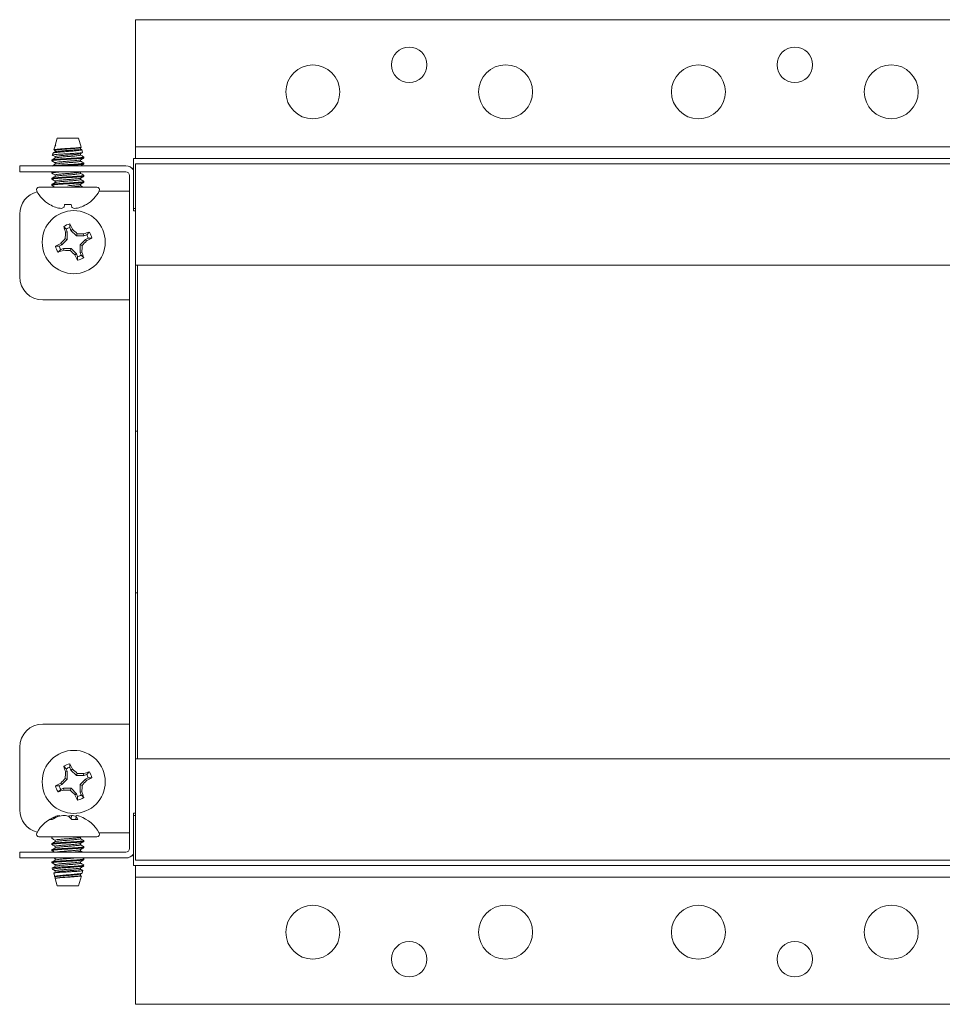
# Paper-space layout 'Sheet4' of a CAD drawing. Units: millimetres. Extents: x 11 to 430, y 2 to 275.
# Drawn here: x 91 to 103, y 114 to 127 of the extents above; entities that cross this region are included whole.
import ezdxf

# ---------------------------------------------------------------- set-up
doc = ezdxf.new("R2010")
doc.units = ezdxf.units.MM

psp = doc.layouts.new('Sheet4')

# ---------------------------------------------------------------- linework, layer by layer
at = {"color": 7, "linetype": 'Continuous', "lineweight": 15}
for p, q in [((209.69, 126.879), (92.59, 126.879)), ((92.59, 125.254), (92.59, 126.879)), ((91.576, 125.342), (91.549, 125.247)), ((91.853, 125.342), (91.576, 125.342)), ((91.886, 125.227), (91.853, 125.342)), ((91.521, 125.147), (91.514, 125.124)), ((91.548, 125.242), (91.534, 125.192)), ((91.559, 125.247), (91.549, 125.247)), ((91.549, 125.183), (91.549, 125.164)), ((91.88, 125.203), (91.88, 125.223)), ((91.89, 125.197), (91.88, 125.204)), ((91.905, 125.158), (91.895, 125.194)), ((92.59, 125.229), (92.59, 125.254)), ((92.59, 125.229), (209.69, 125.229)), ((92.59, 125.154), (92.59, 125.229)), ((92.59, 125.079), (92.59, 125.154)), ((91.506, 125.059), (91.506, 125.049)), ((91.549, 125.104), (91.549, 125.085)), ((91.549, 125.024), (91.549, 125.005)), ((91.88, 125.123), (91.88, 125.142)), ((91.88, 125.044), (91.88, 125.063)), ((91.923, 125.095), (91.916, 125.095)), ((91.923, 125.095), (91.922, 125.1)), ((91.923, 125.009), (91.923, 125.019)), ((209.715, 125.077), (92.565, 125.077)), ((92.565, 125.077), (92.565, 125.047)), ((92.565, 125.047), (92.565, 124.431)), ((209.69, 125.079), (92.59, 125.079)), ((93.86, 125.077), (93.86, 125.079)), ((91.09, 124.907), (91.09, 124.982)), ((91.09, 124.982), (91.39, 124.982)), ((91.39, 124.907), (91.09, 124.907)), ((91.39, 124.982), (92.465, 124.982)), ((91.39, 124.907), (92.465, 124.907)), ((91.506, 124.9), (91.506, 124.89)), ((91.516, 124.907), (91.508, 124.902)), ((91.878, 124.903), (91.884, 124.907)), ((91.88, 124.982), (91.88, 124.984)), ((91.88, 124.885), (91.88, 124.904)), ((92.565, 124.957), (92.552, 124.946)), ((209.69, 125.009), (92.59, 125.009)), ((92.59, 124.942), (92.59, 125.009)), ((92.59, 123.762), (92.59, 124.942)), ((91.506, 124.821), (91.506, 124.811)), ((91.549, 124.865), (91.549, 124.846)), ((91.549, 124.786), (91.549, 124.767)), ((91.88, 124.806), (91.88, 124.825)), ((91.923, 124.851), (91.923, 124.86)), ((91.923, 124.771), (91.923, 124.781)), ((92.515, 116.132), (92.515, 124.857)), ((91.339, 124.707), (92.09, 124.707)), ((91.506, 124.741), (91.506, 124.731)), ((91.88, 124.726), (91.88, 124.745)), ((92.119, 124.657), (92.465, 124.657)), ((92.515, 124.657), (92.465, 124.657)), ((91.474, 124.483), (91.478, 124.483)), ((91.666, 124.446), (91.672, 124.483)), ((91.672, 124.483), (91.757, 124.483)), ((91.757, 124.483), (91.764, 124.446)), ((91.952, 124.483), (91.955, 124.483)), ((92.59, 124.431), (92.565, 124.431)), ((92.565, 124.431), (92.565, 124.402)), ((92.59, 124.402), (92.565, 124.402)), ((91.09, 123.544), (91.09, 124.357)), ((91.693, 124.163), (91.66, 124.197)), ((91.707, 124.128), (91.683, 124.123)), ((91.693, 124.163), (91.707, 124.128)), ((91.707, 124.128), (91.707, 124.028)), ((91.754, 124.147), (91.739, 124.182)), ((91.754, 124.147), (91.774, 124.16)), ((91.824, 124.077), (91.754, 124.147)), ((91.707, 124.028), (91.637, 123.958)), ((91.707, 124.028), (91.68, 124.039)), ((91.824, 124.077), (91.835, 124.103)), ((91.923, 124.077), (91.824, 124.077)), ((91.872, 123.96), (91.942, 124.03)), ((91.923, 124.077), (91.918, 124.1)), ((91.958, 124.091), (91.923, 124.077)), ((91.942, 124.03), (91.978, 124.045)), ((91.942, 124.03), (91.956, 124.01)), ((91.958, 124.091), (91.992, 124.124)), ((91.621, 123.897), (91.587, 123.864)), ((91.637, 123.958), (91.601, 123.944)), ((91.621, 123.897), (91.656, 123.912)), ((91.637, 123.958), (91.623, 123.978)), ((91.656, 123.912), (91.661, 123.888)), ((91.656, 123.912), (91.755, 123.912)), ((91.755, 123.912), (91.744, 123.885)), ((91.755, 123.912), (91.826, 123.841)), ((91.872, 123.861), (91.872, 123.96)), ((91.872, 123.96), (91.899, 123.949)), ((91.826, 123.841), (91.805, 123.828)), ((91.826, 123.841), (91.84, 123.806)), ((91.872, 123.861), (91.896, 123.865)), ((91.886, 123.825), (91.872, 123.861)), ((91.886, 123.825), (91.919, 123.791)), ((92.59, 123.694), (92.59, 123.762)), ((92.59, 123.694), (209.69, 123.694)), ((92.59, 117.294), (92.59, 123.694)), ((92.615, 117.294), (92.615, 123.694)), ((92.465, 123.244), (91.39, 123.244)), ((92.465, 123.244), (92.515, 123.244)), ((92.615, 121.544), (92.59, 121.544)), ((92.59, 119.444), (92.615, 119.444)), ((91.39, 117.744), (92.465, 117.744)), ((92.515, 117.744), (92.465, 117.744)), ((91.09, 116.632), (91.09, 117.444)), ((209.69, 117.294), (92.59, 117.294)), ((92.59, 117.294), (92.59, 117.227)), ((91.693, 117.163), (91.66, 117.197)), ((91.707, 117.128), (91.683, 117.123)), ((91.693, 117.163), (91.707, 117.128)), ((91.707, 117.128), (91.707, 117.028)), ((91.754, 117.147), (91.739, 117.182)), ((91.754, 117.147), (91.774, 117.16)), ((91.824, 117.077), (91.754, 117.147)), ((91.824, 117.077), (91.835, 117.103)), ((91.958, 117.091), (91.992, 117.124)), ((92.59, 117.227), (92.59, 116.047)), ((91.637, 116.958), (91.623, 116.978)), ((91.707, 117.028), (91.637, 116.958)), ((91.707, 117.028), (91.68, 117.039)), ((91.923, 117.077), (91.824, 117.077)), ((91.872, 116.96), (91.942, 117.03)), ((91.923, 117.077), (91.918, 117.1)), ((91.958, 117.091), (91.923, 117.077)), ((91.942, 117.03), (91.978, 117.045)), ((91.942, 117.03), (91.956, 117.01)), ((91.621, 116.897), (91.587, 116.864)), ((91.637, 116.958), (91.601, 116.944)), ((91.621, 116.897), (91.656, 116.912)), ((91.656, 116.912), (91.661, 116.888)), ((91.656, 116.912), (91.755, 116.912)), ((91.755, 116.912), (91.744, 116.885)), ((91.755, 116.912), (91.826, 116.841)), ((91.872, 116.861), (91.872, 116.96)), ((91.872, 116.96), (91.899, 116.949)), ((91.872, 116.861), (91.896, 116.865)), ((91.886, 116.825), (91.872, 116.861)), ((91.826, 116.841), (91.805, 116.828)), ((91.826, 116.841), (91.84, 116.806)), ((91.886, 116.825), (91.919, 116.791)), ((91.512, 116.505), (91.479, 116.505)), ((91.55, 116.527), (91.548, 116.542)), ((91.607, 116.548), (91.605, 116.558)), ((91.757, 116.516), (91.76, 116.558)), ((91.844, 116.505), (91.766, 116.505)), ((91.814, 116.505), (91.821, 116.542)), ((92.565, 116.586), (92.59, 116.586)), ((92.565, 116.558), (92.565, 116.586)), ((92.565, 116.558), (92.59, 116.558)), ((92.565, 115.941), (92.565, 116.558)), ((92.09, 116.282), (91.339, 116.282)), ((91.506, 116.282), (91.506, 116.262)), ((91.511, 116.273), (91.506, 116.272)), ((91.506, 116.262), (91.51, 116.261)), ((91.522, 116.282), (91.508, 116.273)), ((91.549, 116.237), (91.549, 116.218)), ((91.875, 116.274), (91.889, 116.282)), ((91.88, 116.257), (91.88, 116.276)), ((91.923, 116.222), (91.923, 116.232)), ((92.465, 116.332), (92.119, 116.332)), ((92.465, 116.332), (92.515, 116.332)), ((91.09, 116.007), (91.09, 116.082)), ((91.09, 116.082), (91.39, 116.082)), ((92.465, 116.082), (91.39, 116.082)), ((91.506, 116.192), (91.506, 116.183)), ((91.506, 116.113), (91.506, 116.103)), ((91.549, 116.158), (91.549, 116.138)), ((91.88, 116.178), (91.88, 116.197)), ((91.88, 116.098), (91.88, 116.117)), ((91.923, 116.143), (91.923, 116.153)), ((91.39, 116.007), (91.09, 116.007)), ((92.465, 116.007), (91.39, 116.007)), ((91.506, 115.954), (91.506, 115.944)), ((91.535, 116.007), (91.549, 115.998)), ((91.549, 115.999), (91.549, 115.979)), ((91.582, 116.007), (91.562, 116.004)), ((91.88, 115.939), (91.88, 115.958)), ((91.922, 115.995), (91.902, 116.007)), ((91.923, 115.984), (91.923, 115.994)), ((92.552, 116.042), (92.565, 116.032)), ((92.59, 116.047), (92.59, 115.979)), ((92.59, 115.979), (209.69, 115.979)), ((91.511, 115.877), (91.516, 115.859)), ((91.511, 115.875), (91.511, 115.875)), ((91.549, 115.92), (91.549, 115.9)), ((91.549, 115.84), (91.549, 115.82)), ((91.687, 115.893), (91.84, 115.893)), ((91.88, 115.86), (91.88, 115.879)), ((91.9, 115.811), (91.909, 115.843)), ((92.565, 115.911), (92.565, 115.941)), ((92.565, 115.911), (209.715, 115.911)), ((92.59, 115.909), (209.69, 115.909)), ((92.59, 115.834), (92.59, 115.909)), ((92.59, 115.759), (92.59, 115.834)), ((93.86, 115.911), (93.86, 115.909)), ((91.53, 115.809), (91.543, 115.764)), ((91.549, 115.761), (91.549, 115.741)), ((91.549, 115.741), (91.576, 115.647)), ((91.549, 115.741), (91.549, 115.741)), ((91.562, 115.746), (91.554, 115.743)), ((91.554, 115.743), (91.561, 115.745)), ((91.853, 115.647), (91.889, 115.775)), ((91.88, 115.781), (91.88, 115.8)), ((209.69, 115.759), (92.59, 115.759)), ((92.59, 115.734), (92.59, 115.759)), ((92.59, 115.734), (92.59, 114.109)), ((91.576, 115.647), (91.767, 115.647)), ((91.767, 115.647), (91.853, 115.647)), ((92.59, 114.109), (209.69, 114.109))]:
    psp.add_line(p, q, dxfattribs=at)
for centre, radius in [((96.14, 126.294), 0.23), ((101.14, 126.294), 0.23), ((94.89, 125.943), 0.35), ((97.39, 125.944), 0.35), ((99.89, 125.943), 0.35), ((102.39, 125.944), 0.35), ((91.79, 123.994), 0.409), ((91.79, 116.994), 0.409), ((94.89, 115.044), 0.35), ((97.39, 115.045), 0.35), ((99.89, 115.044), 0.35), ((102.39, 115.045), 0.35), ((96.14, 114.694), 0.23), ((101.14, 114.694), 0.23)]:
    psp.add_circle(centre, radius, dxfattribs=at)
for centre, radius, start, end in [((92.465, 124.857), 0.125, 36.8699, 90), ((92.465, 124.857), 0.05, 0, 90), ((91.39, 124.357), 0.3, 104.3245, 180), ((91.339, 124.674), 0.0331, 90, 207.9938), ((91.715, 124.873), 0.459, 207.9938, 238.3387), ((91.715, 124.873), 0.459, 301.6613, 332.0062), ((92.09, 124.674), 0.0331, 332.0062, 90), ((91.713, 124.879), 0.461, 239.229, 249.8813), ((91.672, 124.812), 0.384, 252.3082, 263.939), ((91.603, 124.536), 0.109, 284.8076, 304.868), ((91.826, 124.536), 0.109, 235.132, 255.1924), ((91.758, 124.812), 0.384, 276.061, 287.6918), ((91.716, 124.879), 0.461, 290.1187, 300.771), ((91.79, 123.994), 0.241, 102.2854, 122.6111), ((93.52, 124.748), 1.94, 196.5073, 198.798), ((91.79, 123.994), 0.195, 105.0467, 119.8499), ((90.031, 123.307), 1.94, 26.0986, 28.3892), ((90.102, 122.314), 2.491, 45.9211, 47.8449), ((93.47, 122.307), 2.491, 135.9211, 137.8449), ((94.171, 123.995), 2.491, 177.0516, 178.9755), ((91.79, 121.613), 2.491, 87.0516, 88.9755), ((90.109, 125.682), 2.491, 315.9211, 317.8449), ((92.544, 122.264), 1.94, 106.5073, 108.798), ((91.102, 125.752), 1.94, 296.0986, 298.3892), ((91.79, 123.994), 0.195, 15.0467, 29.8499), ((91.79, 123.994), 0.241, 12.2854, 32.6111), ((92.477, 122.236), 1.94, 116.0986, 118.3892), ((91.79, 123.994), 0.241, 192.2854, 212.6111), ((91.035, 125.725), 1.94, 286.5073, 288.798), ((91.79, 123.994), 0.195, 195.0467, 209.8499), ((91.789, 126.376), 2.491, 267.0516, 268.9755), ((93.477, 125.675), 2.491, 225.9211, 227.8449), ((89.408, 123.993), 2.491, 357.0516, 358.9755), ((93.548, 124.681), 1.94, 206.0986, 208.3892), ((91.79, 123.994), 0.195, 285.0467, 299.8499), ((91.79, 123.994), 0.241, 282.2854, 302.6111), ((90.059, 123.24), 1.94, 16.5073, 18.798), ((91.39, 123.544), 0.3, 180, 270), ((91.39, 117.444), 0.3, 90, 180), ((91.79, 116.994), 0.241, 102.2854, 122.6111), ((90.031, 116.307), 1.94, 26.0986, 28.3892), ((93.52, 117.748), 1.94, 196.5073, 198.798), ((94.171, 116.995), 2.491, 177.0516, 178.9755), ((91.79, 116.994), 0.195, 105.0467, 119.8499), ((90.102, 115.314), 2.491, 45.9211, 47.8449), ((91.79, 114.613), 2.491, 87.0516, 88.9755), ((92.544, 115.264), 1.94, 106.5073, 108.798), ((91.79, 116.994), 0.241, 12.2854, 32.6111), ((92.477, 115.236), 1.94, 116.0986, 118.3892), ((93.47, 115.307), 2.491, 135.9211, 137.8449), ((90.109, 118.682), 2.491, 315.9211, 317.8449), ((91.102, 118.752), 1.94, 296.0986, 298.3892), ((91.79, 116.994), 0.195, 15.0467, 29.8499), ((91.79, 116.994), 0.241, 192.2854, 212.6111), ((91.035, 118.725), 1.94, 286.5073, 288.798), ((91.79, 116.994), 0.195, 195.0467, 209.8499), ((91.789, 119.376), 2.491, 267.0516, 268.9755), ((93.477, 118.675), 2.491, 225.9211, 227.8449), ((89.408, 116.993), 2.491, 357.0516, 358.9755), ((90.059, 116.24), 1.94, 16.5073, 18.798), ((93.548, 117.681), 1.94, 206.0986, 208.3892), ((91.79, 116.994), 0.195, 285.0467, 299.8499), ((91.79, 116.994), 0.241, 282.2854, 302.6111), ((91.39, 116.632), 0.3, 180, 255.6755), ((91.715, 116.115), 0.459, 109.3446, 152.0062), ((91.692, 116.19), 0.38, 112.1672, 123.9738), ((91.747, 116.125), 0.448, 111.1611, 121.7449), ((91.636, 116.337), 0.223, 98.003, 113.2954), ((91.714, 116.097), 0.464, 95.5826, 106.1083), ((89.3, 116.134), 2.344, 10.1724, 10.4289), ((91.632, 116.293), 0.268, 68.5459, 82.0592), ((91.796, 116.298), 0.262, 97.8535, 108.0243), ((91.564, 116.346), 0.257, 38.2823, 49.7075), ((91.715, 116.096), 0.464, 76.6578, 84.4161), ((95.181, 115.942), 3.413, 169.6018, 169.875), ((91.699, 116.438), 0.16, 24.7745, 40.4304), ((91.793, 116.338), 0.223, 70.6521, 82.0041), ((91.715, 116.115), 0.459, 27.9938, 70.6554), ((91.339, 116.315), 0.0331, 152.0062, 270), ((92.09, 116.315), 0.0331, 270, 27.9938), ((92.465, 116.132), 0.05, 270, 0), ((92.465, 116.132), 0.125, 270, 323.1301)]:
    psp.add_arc(centre, radius, start, end, dxfattribs=at)
for points, knots in [([(91.903, 125.158), (91.904, 125.157), (91.907, 125.156), (91.893, 125.153), (91.859, 125.15), (91.807, 125.146), (91.744, 125.142), (91.678, 125.139), (91.615, 125.135), (91.562, 125.131), (91.527, 125.128), (91.511, 125.125), (91.517, 125.123), (91.518, 125.122)], [0, 0, 0, 0, 0.022844, 0.123539, 0.224183, 0.325931, 0.428314, 0.530666, 0.6339, 0.737969, 0.842027, 0.946748, 1, 1, 1, 1]), ([(91.551, 125.165), (91.545, 125.162), (91.533, 125.155), (91.521, 125.148), (91.515, 125.144)], [0, 0, 0, 0, 0.4996769, 1, 1, 1, 1]), ([(91.523, 125.147), (91.522, 125.147), (91.519, 125.149), (91.536, 125.153), (91.572, 125.158), (91.626, 125.163), (91.688, 125.169), (91.753, 125.173), (91.812, 125.179), (91.859, 125.184), (91.887, 125.189), (91.899, 125.192), (91.895, 125.194), (91.895, 125.194)], [0, 0, 0, 0, 0.022702, 0.134274, 0.245851, 0.355651, 0.464665, 0.573693, 0.681132, 0.787586, 0.894068, 0.999143, 1, 1, 1, 1]), ([(91.53, 125.193), (91.534, 125.191), (91.54, 125.187), (91.546, 125.184), (91.549, 125.182)], [0, 0, 0, 0, 0.550811, 1, 1, 1, 1]), ([(91.884, 125.226), (91.884, 125.226), (91.887, 125.224), (91.872, 125.221), (91.84, 125.218), (91.792, 125.214), (91.735, 125.21), (91.675, 125.207), (91.619, 125.203), (91.572, 125.199), (91.543, 125.196), (91.531, 125.193), (91.534, 125.192), (91.534, 125.192)], [0, 0, 0, 0, 0.034805, 0.139459, 0.244026, 0.350105, 0.456709, 0.563254, 0.671043, 0.779597, 0.888116, 0.997618, 1, 1, 1, 1]), ([(91.55, 125.242), (91.549, 125.242), (91.548, 125.244), (91.554, 125.246), (91.559, 125.247)], [0, 0, 0, 0, 0.345461, 1, 1, 1, 1]), ([(91.549, 125.183), (91.552, 125.185), (91.557, 125.188), (91.595, 125.193), (91.649, 125.198), (91.715, 125.203), (91.78, 125.208), (91.834, 125.213), (91.872, 125.217), (91.877, 125.221), (91.88, 125.223)], [0, 0, 0, 0, 0.126253, 0.248548, 0.375914, 0.5, 0.624086, 0.751452, 0.873747, 1, 1, 1, 1]), ([(91.554, 125.165), (91.556, 125.166), (91.56, 125.169), (91.595, 125.173), (91.649, 125.178), (91.715, 125.183), (91.78, 125.188), (91.834, 125.193), (91.872, 125.198), (91.877, 125.201), (91.88, 125.203)], [0, 0, 0, 0, 0.084675, 0.212789, 0.346216, 0.476207, 0.606197, 0.739624, 0.867739, 1, 1, 1, 1]), ([(91.878, 125.141), (91.885, 125.145), (91.893, 125.15), (91.901, 125.155), (91.903, 125.156)], [0, 0, 0, 0, 0.814676, 1, 1, 1, 1]), ([(91.511, 125.047), (91.509, 125.048), (91.501, 125.05), (91.519, 125.054), (91.563, 125.059), (91.633, 125.064), (91.715, 125.069), (91.796, 125.074), (91.866, 125.079), (91.911, 125.083), (91.927, 125.088), (91.921, 125.09), (91.919, 125.09)], [0, 0, 0, 0, 0.0364936, 0.1530206, 0.2659097, 0.3834585, 0.4979934, 0.6125284, 0.7300772, 0.8429663, 0.9594932, 1, 1, 1, 1]), ([(91.506, 125.059), (91.509, 125.061), (91.516, 125.064), (91.564, 125.069), (91.633, 125.074), (91.715, 125.079), (91.796, 125.084), (91.858, 125.088), (91.898, 125.092), (91.91, 125.094), (91.916, 125.095)], [0, 0, 0, 0, 0.137157, 0.270033, 0.408393, 0.543206, 0.678019, 0.816379, 0.908061, 1, 1, 1, 1]), ([(91.551, 125.086), (91.544, 125.081), (91.529, 125.073), (91.515, 125.065), (91.508, 125.06)], [0, 0, 0, 0, 0.499626, 1, 1, 1, 1]), ([(91.508, 125.047), (91.515, 125.043), (91.529, 125.035), (91.543, 125.027), (91.549, 125.023)], [0, 0, 0, 0, 0.523371, 1, 1, 1, 1]), ([(91.511, 125.125), (91.518, 125.121), (91.53, 125.114), (91.543, 125.106), (91.549, 125.103)], [0, 0, 0, 0, 0.525147, 1, 1, 1, 1]), ([(91.511, 124.981), (91.514, 124.982), (91.52, 124.985), (91.564, 124.989), (91.632, 124.995), (91.715, 124.999), (91.796, 125.004), (91.866, 125.01), (91.911, 125.014), (91.928, 125.018), (91.92, 125.02), (91.918, 125.021)], [0, 0, 0, 0, 0.08671, 0.2090168, 0.336372, 0.4604619, 0.5845518, 0.711907, 0.8342138, 0.9604619, 1, 1, 1, 1]), ([(91.549, 125.104), (91.552, 125.105), (91.557, 125.109), (91.595, 125.113), (91.649, 125.119), (91.715, 125.123), (91.78, 125.128), (91.834, 125.134), (91.869, 125.137), (91.873, 125.14), (91.875, 125.141)], [0, 0, 0, 0, 0.132263, 0.260379, 0.393807, 0.523799, 0.653791, 0.787219, 0.915335, 1, 1, 1, 1]), ([(91.549, 125.024), (91.552, 125.026), (91.557, 125.029), (91.595, 125.034), (91.649, 125.039), (91.715, 125.044), (91.78, 125.049), (91.834, 125.054), (91.869, 125.058), (91.873, 125.061), (91.875, 125.062)], [0, 0, 0, 0, 0.132264, 0.26038, 0.393809, 0.523802, 0.653795, 0.787224, 0.915341, 1, 1, 1, 1]), ([(91.554, 125.086), (91.556, 125.087), (91.56, 125.089), (91.595, 125.093), (91.649, 125.099), (91.715, 125.104), (91.78, 125.108), (91.834, 125.114), (91.872, 125.118), (91.877, 125.122), (91.88, 125.123)], [0, 0, 0, 0, 0.084659, 0.212776, 0.346205, 0.476198, 0.606191, 0.73962, 0.867736, 1, 1, 1, 1]), ([(91.554, 125.006), (91.556, 125.007), (91.56, 125.01), (91.595, 125.014), (91.649, 125.019), (91.715, 125.024), (91.78, 125.029), (91.834, 125.034), (91.872, 125.039), (91.877, 125.042), (91.88, 125.044)], [0, 0, 0, 0, 0.084659, 0.212776, 0.346205, 0.476198, 0.606191, 0.73962, 0.867736, 1, 1, 1, 1]), ([(91.878, 125.062), (91.885, 125.066), (91.9, 125.074), (91.914, 125.083), (91.921, 125.087)], [0, 0, 0, 0, 0.499626, 1, 1, 1, 1]), ([(91.921, 125.1), (91.914, 125.104), (91.9, 125.112), (91.886, 125.12), (91.88, 125.124)], [0, 0, 0, 0, 0.523371, 1, 1, 1, 1]), ([(91.921, 125.021), (91.914, 125.025), (91.9, 125.033), (91.886, 125.041), (91.88, 125.045)], [0, 0, 0, 0, 0.5233709, 1, 1, 1, 1]), ([(91.916, 125.095), (91.921, 125.097), (91.927, 125.099), (91.919, 125.101), (91.918, 125.101)], [0, 0, 0, 0, 0.899504, 1, 1, 1, 1]), ([(91.511, 124.889), (91.509, 124.889), (91.501, 124.891), (91.518, 124.895), (91.563, 124.9), (91.616, 124.904), (91.651, 124.906), (91.659, 124.907)], [0, 0, 0, 0, 0.08736, 0.366306, 0.636544, 0.917936, 1, 1, 1, 1]), ([(91.506, 124.9), (91.508, 124.902), (91.51, 124.904), (91.531, 124.906), (91.536, 124.907)], [0, 0, 0, 0, 0.77208, 1, 1, 1, 1]), ([(91.551, 125.006), (91.544, 125.002), (91.53, 124.994), (91.516, 124.986), (91.509, 124.982)], [0, 0, 0, 0, 0.510663, 1, 1, 1, 1]), ([(91.549, 124.865), (91.552, 124.867), (91.557, 124.871), (91.595, 124.875), (91.649, 124.88), (91.715, 124.885), (91.78, 124.89), (91.834, 124.895), (91.869, 124.899), (91.873, 124.902), (91.875, 124.903)], [0, 0, 0, 0, 0.132264, 0.26038, 0.393809, 0.523802, 0.653795, 0.787224, 0.915341, 1, 1, 1, 1]), ([(91.597, 124.982), (91.609, 124.983), (91.643, 124.985), (91.715, 124.989), (91.796, 124.994), (91.865, 125), (91.913, 125.004), (91.92, 125.008), (91.923, 125.009)], [0, 0, 0, 0, 0.102092, 0.280626, 0.45916, 0.642392, 0.818361, 1, 1, 1, 1]), ([(91.878, 124.982), (91.885, 124.987), (91.9, 124.995), (91.914, 125.003), (91.921, 125.008)], [0, 0, 0, 0, 0.499626, 1, 1, 1, 1]), ([(91.511, 124.809), (91.509, 124.81), (91.501, 124.812), (91.519, 124.816), (91.563, 124.82), (91.633, 124.826), (91.714, 124.831), (91.797, 124.835), (91.865, 124.841), (91.913, 124.845), (91.92, 124.849), (91.923, 124.851)], [0, 0, 0, 0, 0.0364489, 0.1580954, 0.2759442, 0.3986575, 0.5182244, 0.6377914, 0.7605047, 0.8783535, 1, 1, 1, 1]), ([(91.506, 124.821), (91.509, 124.822), (91.516, 124.826), (91.564, 124.83), (91.633, 124.836), (91.715, 124.841), (91.796, 124.845), (91.866, 124.851), (91.91, 124.855), (91.928, 124.859), (91.92, 124.861), (91.918, 124.862)], [0, 0, 0, 0, 0.122046, 0.240282, 0.363399, 0.483359, 0.603319, 0.726435, 0.844671, 0.966718, 1, 1, 1, 1]), ([(91.508, 124.889), (91.515, 124.884), (91.529, 124.876), (91.543, 124.868), (91.549, 124.865)], [0, 0, 0, 0, 0.5233709, 1, 1, 1, 1]), ([(91.551, 124.847), (91.544, 124.843), (91.529, 124.835), (91.515, 124.826), (91.508, 124.822)], [0, 0, 0, 0, 0.499666, 1, 1, 1, 1]), ([(91.508, 124.809), (91.515, 124.805), (91.529, 124.797), (91.543, 124.789), (91.549, 124.785)], [0, 0, 0, 0, 0.521216, 1, 1, 1, 1]), ([(91.551, 124.768), (91.544, 124.764), (91.529, 124.756), (91.515, 124.747), (91.508, 124.743)], [0, 0, 0, 0, 0.499626, 1, 1, 1, 1]), ([(91.549, 124.786), (91.552, 124.788), (91.557, 124.791), (91.595, 124.796), (91.649, 124.801), (91.715, 124.806), (91.78, 124.811), (91.834, 124.816), (91.869, 124.82), (91.874, 124.823), (91.876, 124.824)], [0, 0, 0, 0, 0.131293, 0.258469, 0.390918, 0.519957, 0.648995, 0.781445, 0.908621, 1, 1, 1, 1]), ([(91.554, 124.847), (91.556, 124.848), (91.56, 124.851), (91.595, 124.855), (91.649, 124.861), (91.715, 124.865), (91.78, 124.87), (91.834, 124.876), (91.872, 124.88), (91.877, 124.883), (91.88, 124.885)], [0, 0, 0, 0, 0.086786, 0.214605, 0.347724, 0.477415, 0.607106, 0.740224, 0.868044, 1, 1, 1, 1]), ([(91.554, 124.768), (91.556, 124.769), (91.56, 124.772), (91.595, 124.776), (91.649, 124.781), (91.693, 124.784), (91.715, 124.786)], [0, 0, 0, 0, 0.177782, 0.446823, 0.72702, 1, 1, 1, 1]), ([(91.715, 124.786), (91.736, 124.788), (91.78, 124.791), (91.834, 124.796), (91.872, 124.801), (91.877, 124.804), (91.88, 124.806)], [0, 0, 0, 0, 0.248171, 0.502903, 0.747493, 1, 1, 1, 1]), ([(91.715, 124.761), (91.742, 124.763), (91.796, 124.766), (91.866, 124.771), (91.91, 124.776), (91.928, 124.78), (91.92, 124.782), (91.919, 124.782)], [0, 0, 0, 0, 0.232779, 0.4716833, 0.7011174, 0.9379449, 1, 1, 1, 1]), ([(91.715, 124.751), (91.742, 124.753), (91.797, 124.756), (91.865, 124.761), (91.913, 124.766), (91.92, 124.769), (91.923, 124.771)], [0, 0, 0, 0, 0.24818, 0.50289, 0.747504, 1, 1, 1, 1]), ([(91.878, 124.824), (91.886, 124.828), (91.9, 124.837), (91.915, 124.845), (91.922, 124.849)], [0, 0, 0, 0, 0.499656, 1, 1, 1, 1]), ([(91.878, 124.745), (91.886, 124.749), (91.9, 124.757), (91.914, 124.766), (91.922, 124.77)], [0, 0, 0, 0, 0.49976, 1, 1, 1, 1]), ([(91.922, 124.862), (91.914, 124.866), (91.901, 124.874), (91.887, 124.882), (91.88, 124.886)], [0, 0, 0, 0, 0.516987, 1, 1, 1, 1]), ([(91.922, 124.782), (91.915, 124.787), (91.901, 124.795), (91.887, 124.803), (91.88, 124.807)], [0, 0, 0, 0, 0.517157, 1, 1, 1, 1]), ([(91.511, 124.73), (91.509, 124.731), (91.501, 124.733), (91.519, 124.737), (91.563, 124.741), (91.633, 124.747), (91.688, 124.75), (91.715, 124.751)], [0, 0, 0, 0, 0.0635945, 0.3000333, 0.5290909, 0.7676031, 1, 1, 1, 1]), ([(91.506, 124.741), (91.509, 124.743), (91.516, 124.747), (91.564, 124.751), (91.633, 124.756), (91.687, 124.76), (91.715, 124.761)], [0, 0, 0, 0, 0.2524961, 0.4971098, 0.7518202, 1, 1, 1, 1]), ([(91.507, 124.73), (91.515, 124.726), (91.529, 124.718), (91.543, 124.709), (91.551, 124.705)], [0, 0, 0, 0, 0.500319, 1, 1, 1, 1]), ([(91.715, 124.726), (91.736, 124.728), (91.78, 124.731), (91.834, 124.737), (91.869, 124.741), (91.874, 124.744), (91.876, 124.745)], [0, 0, 0, 0, 0.268889, 0.544886, 0.809894, 1, 1, 1, 1]), ([(91.715, 124.707), (91.736, 124.708), (91.78, 124.711), (91.834, 124.717), (91.872, 124.721), (91.877, 124.725), (91.88, 124.726)], [0, 0, 0, 0, 0.248171, 0.502903, 0.747493, 1, 1, 1, 1]), ([(91.915, 124.707), (91.91, 124.71), (91.898, 124.717), (91.886, 124.724), (91.88, 124.727)], [0, 0, 0, 0, 0.445223, 1, 1, 1, 1]), ([(91.739, 124.182), (91.739, 124.19), (91.739, 124.206), (91.738, 124.222), (91.738, 124.229)], [0, 0, 0, 0, 0.514301, 1, 1, 1, 1]), ([(91.978, 124.045), (91.986, 124.045), (92.002, 124.045), (92.017, 124.045), (92.025, 124.045)], [0, 0, 0, 0, 0.514301, 1, 1, 1, 1]), ([(91.601, 123.944), (91.593, 123.943), (91.578, 123.943), (91.562, 123.943), (91.554, 123.943)], [0, 0, 0, 0, 0.514301, 1, 1, 1, 1]), ([(91.84, 123.806), (91.84, 123.798), (91.84, 123.782), (91.841, 123.766), (91.841, 123.759)], [0, 0, 0, 0, 0.514301, 1, 1, 1, 1]), ([(91.739, 117.182), (91.739, 117.19), (91.739, 117.206), (91.738, 117.222), (91.738, 117.229)], [0, 0, 0, 0, 0.514301, 1, 1, 1, 1]), ([(91.978, 117.045), (91.986, 117.045), (92.002, 117.045), (92.017, 117.045), (92.025, 117.045)], [0, 0, 0, 0, 0.514301, 1, 1, 1, 1]), ([(91.601, 116.944), (91.593, 116.943), (91.578, 116.943), (91.562, 116.943), (91.554, 116.943)], [0, 0, 0, 0, 0.514301, 1, 1, 1, 1]), ([(91.84, 116.806), (91.84, 116.798), (91.84, 116.782), (91.841, 116.766), (91.841, 116.759)], [0, 0, 0, 0, 0.514301, 1, 1, 1, 1]), ([(91.923, 116.232), (91.92, 116.23), (91.913, 116.227), (91.865, 116.222), (91.796, 116.217), (91.714, 116.212), (91.633, 116.208), (91.563, 116.202), (91.52, 116.197), (91.501, 116.194), (91.506, 116.192), (91.506, 116.192)], [0, 0, 0, 0, 0.1267357, 0.2490425, 0.3752906, 0.5015387, 0.6238455, 0.7512007, 0.8752906, 0.9993805, 1, 1, 1, 1]), ([(91.923, 116.222), (91.92, 116.22), (91.913, 116.217), (91.865, 116.212), (91.796, 116.207), (91.714, 116.202), (91.633, 116.198), (91.563, 116.192), (91.519, 116.187), (91.501, 116.184), (91.509, 116.182), (91.511, 116.181)], [0, 0, 0, 0, 0.122188, 0.240105, 0.361823, 0.48354, 0.601457, 0.724242, 0.843879, 0.963516, 1, 1, 1, 1]), ([(91.507, 116.261), (91.514, 116.257), (91.528, 116.248), (91.542, 116.24), (91.549, 116.236)], [0, 0, 0, 0, 0.5128692, 1, 1, 1, 1]), ([(91.551, 116.219), (91.544, 116.215), (91.529, 116.207), (91.515, 116.198), (91.508, 116.194)], [0, 0, 0, 0, 0.499658, 1, 1, 1, 1]), ([(91.872, 116.274), (91.871, 116.273), (91.867, 116.271), (91.833, 116.267), (91.78, 116.262), (91.714, 116.257), (91.65, 116.252), (91.594, 116.247), (91.559, 116.242), (91.545, 116.238), (91.551, 116.236), (91.553, 116.236)], [0, 0, 0, 0, 0.056405, 0.183763, 0.315243, 0.446724, 0.574081, 0.70672, 0.835943, 0.965166, 1, 1, 1, 1]), ([(91.88, 116.257), (91.877, 116.255), (91.872, 116.252), (91.834, 116.247), (91.779, 116.242), (91.714, 116.237), (91.649, 116.232), (91.595, 116.227), (91.56, 116.223), (91.555, 116.22), (91.553, 116.219)], [0, 0, 0, 0, 0.13035, 0.258435, 0.390666, 0.522897, 0.650982, 0.784378, 0.914339, 1, 1, 1, 1]), ([(91.878, 116.195), (91.885, 116.2), (91.899, 116.208), (91.914, 116.216), (91.921, 116.22)], [0, 0, 0, 0, 0.499869, 1, 1, 1, 1]), ([(91.923, 116.232), (91.916, 116.236), (91.901, 116.244), (91.887, 116.253), (91.88, 116.257)], [0, 0, 0, 0, 0.500061, 1, 1, 1, 1]), ([(91.522, 116.118), (91.513, 116.116), (91.501, 116.114), (91.509, 116.112), (91.511, 116.111)], [0, 0, 0, 0, 0.761563, 1, 1, 1, 1]), ([(91.522, 116.108), (91.513, 116.106), (91.5, 116.104), (91.511, 116.101), (91.515, 116.1)], [0, 0, 0, 0, 0.639331, 1, 1, 1, 1]), ([(91.508, 116.181), (91.515, 116.177), (91.529, 116.169), (91.543, 116.161), (91.549, 116.157)], [0, 0, 0, 0, 0.520482, 1, 1, 1, 1]), ([(91.55, 116.136), (91.543, 116.132), (91.529, 116.124), (91.515, 116.116), (91.508, 116.111)], [0, 0, 0, 0, 0.49995, 1, 1, 1, 1]), ([(91.511, 116.1), (91.518, 116.096), (91.529, 116.09), (91.539, 116.084), (91.543, 116.082)], [0, 0, 0, 0, 0.670694, 1, 1, 1, 1]), ([(91.919, 116.154), (91.92, 116.154), (91.928, 116.152), (91.91, 116.147), (91.866, 116.143), (91.796, 116.138), (91.714, 116.133), (91.633, 116.128), (91.562, 116.123), (91.535, 116.12), (91.522, 116.118)], [0, 0, 0, 0, 0.0350958, 0.1753905, 0.3101239, 0.4491991, 0.5882742, 0.7230076, 0.8633023, 1, 1, 1, 1]), ([(91.923, 116.143), (91.92, 116.141), (91.913, 116.138), (91.865, 116.133), (91.796, 116.128), (91.714, 116.123), (91.633, 116.118), (91.562, 116.113), (91.535, 116.11), (91.522, 116.108)], [0, 0, 0, 0, 0.144793, 0.284526, 0.428761, 0.572997, 0.71273, 0.85823, 1, 1, 1, 1]), ([(91.875, 116.195), (91.873, 116.194), (91.869, 116.192), (91.834, 116.188), (91.78, 116.182), (91.714, 116.177), (91.65, 116.173), (91.594, 116.167), (91.56, 116.163), (91.545, 116.159), (91.549, 116.158), (91.549, 116.158)], [0, 0, 0, 0, 0.083158, 0.211557, 0.344113, 0.476668, 0.605067, 0.738791, 0.86907, 0.99935, 1, 1, 1, 1]), ([(91.562, 116.143), (91.553, 116.141), (91.545, 116.14), (91.549, 116.138), (91.549, 116.138)], [0, 0, 0, 0, 0.995032, 1, 1, 1, 1]), ([(91.88, 116.178), (91.877, 116.176), (91.872, 116.172), (91.834, 116.168), (91.779, 116.163), (91.714, 116.157), (91.65, 116.153), (91.593, 116.148), (91.572, 116.144), (91.562, 116.143)], [0, 0, 0, 0, 0.1448041, 0.2845228, 0.4287639, 0.573005, 0.7127236, 0.8582355, 1, 1, 1, 1]), ([(91.876, 116.116), (91.874, 116.115), (91.869, 116.112), (91.834, 116.108), (91.78, 116.103), (91.714, 116.098), (91.65, 116.093), (91.593, 116.088), (91.572, 116.085), (91.562, 116.083)], [0, 0, 0, 0, 0.106086, 0.25213, 0.402902, 0.553673, 0.699717, 0.851817, 1, 1, 1, 1]), ([(91.88, 116.098), (91.877, 116.096), (91.872, 116.093), (91.834, 116.088), (91.793, 116.084), (91.765, 116.082), (91.758, 116.082)], [0, 0, 0, 0, 0.306229, 0.601703, 0.906741, 1, 1, 1, 1]), ([(91.878, 116.116), (91.886, 116.121), (91.9, 116.129), (91.914, 116.137), (91.922, 116.141)], [0, 0, 0, 0, 0.499749, 1, 1, 1, 1]), ([(91.922, 116.154), (91.915, 116.158), (91.901, 116.166), (91.887, 116.174), (91.88, 116.178)], [0, 0, 0, 0, 0.516287, 1, 1, 1, 1]), ([(91.91, 116.082), (91.907, 116.083), (91.897, 116.089), (91.887, 116.095), (91.88, 116.099)], [0, 0, 0, 0, 0.316443, 1, 1, 1, 1]), ([(91.522, 115.959), (91.513, 115.958), (91.501, 115.956), (91.509, 115.953), (91.511, 115.953)], [0, 0, 0, 0, 0.761563, 1, 1, 1, 1]), ([(91.55, 115.978), (91.543, 115.974), (91.529, 115.965), (91.515, 115.957), (91.508, 115.953)], [0, 0, 0, 0, 0.49995, 1, 1, 1, 1]), ([(91.919, 115.995), (91.921, 115.995), (91.928, 115.993), (91.91, 115.989), (91.866, 115.984), (91.796, 115.979), (91.714, 115.974), (91.633, 115.969), (91.562, 115.964), (91.535, 115.961), (91.522, 115.959)], [0, 0, 0, 0, 0.032971, 0.173575, 0.308605, 0.447986, 0.587368, 0.722398, 0.863001, 1, 1, 1, 1]), ([(91.923, 115.984), (91.92, 115.982), (91.913, 115.979), (91.865, 115.974), (91.796, 115.969), (91.714, 115.964), (91.633, 115.959), (91.562, 115.954), (91.535, 115.951), (91.522, 115.949)], [0, 0, 0, 0, 0.1447927, 0.2845255, 0.4287612, 0.5729968, 0.7127296, 0.8582301, 1, 1, 1, 1]), ([(91.562, 116.004), (91.553, 116.002), (91.545, 116.001), (91.549, 115.999), (91.549, 115.999)], [0, 0, 0, 0, 0.995032, 1, 1, 1, 1]), ([(91.562, 115.984), (91.553, 115.982), (91.545, 115.981), (91.549, 115.979), (91.549, 115.979)], [0, 0, 0, 0, 0.995032, 1, 1, 1, 1]), ([(91.807, 116.007), (91.798, 116.006), (91.771, 116.003), (91.714, 115.999), (91.65, 115.994), (91.593, 115.989), (91.572, 115.986), (91.562, 115.984)], [0, 0, 0, 0, 0.122005, 0.343705, 0.558453, 0.782107, 1, 1, 1, 1]), ([(91.876, 115.958), (91.874, 115.957), (91.87, 115.954), (91.834, 115.949), (91.78, 115.944), (91.714, 115.939), (91.65, 115.935), (91.593, 115.929), (91.572, 115.926), (91.562, 115.924)], [0, 0, 0, 0, 0.111478, 0.2566413, 0.4065034, 0.5563654, 0.7015288, 0.8527111, 1, 1, 1, 1]), ([(91.879, 115.958), (91.886, 115.962), (91.9, 115.97), (91.915, 115.979), (91.922, 115.983)], [0, 0, 0, 0, 0.499734, 1, 1, 1, 1]), ([(91.522, 115.949), (91.513, 115.948), (91.5, 115.945), (91.511, 115.943), (91.515, 115.942)], [0, 0, 0, 0, 0.639331, 1, 1, 1, 1]), ([(91.515, 115.876), (91.513, 115.877), (91.508, 115.879), (91.519, 115.881), (91.525, 115.882)], [0, 0, 0, 0, 0.474018, 1, 1, 1, 1]), ([(91.511, 115.942), (91.518, 115.937), (91.531, 115.93), (91.544, 115.922), (91.549, 115.919)], [0, 0, 0, 0, 0.557637, 1, 1, 1, 1]), ([(91.55, 115.898), (91.544, 115.894), (91.532, 115.887), (91.519, 115.88), (91.514, 115.877)], [0, 0, 0, 0, 0.5439595, 1, 1, 1, 1]), ([(91.529, 115.865), (91.524, 115.864), (91.512, 115.861), (91.518, 115.858), (91.522, 115.856)], [0, 0, 0, 0, 0.4605261, 1, 1, 1, 1]), ([(91.519, 115.858), (91.525, 115.854), (91.535, 115.848), (91.545, 115.842), (91.549, 115.84)], [0, 0, 0, 0, 0.571822, 1, 1, 1, 1]), ([(91.525, 115.882), (91.536, 115.883), (91.557, 115.885), (91.615, 115.889), (91.662, 115.892), (91.687, 115.893)], [0, 0, 0, 0, 0.322902, 0.645823, 1, 1, 1, 1]), ([(91.84, 115.893), (91.819, 115.891), (91.779, 115.888), (91.707, 115.882), (91.638, 115.878), (91.579, 115.872), (91.545, 115.868), (91.533, 115.866), (91.529, 115.865)], [0, 0, 0, 0, 0.188091, 0.376189, 0.564288, 0.749394, 0.933455, 1, 1, 1, 1]), ([(91.543, 115.813), (91.551, 115.815), (91.569, 115.817), (91.617, 115.821), (91.676, 115.824), (91.74, 115.828), (91.802, 115.831), (91.856, 115.835), (91.892, 115.838), (91.911, 115.842), (91.907, 115.844), (91.905, 115.844)], [0, 0, 0, 0, 0.10376, 0.220444, 0.337202, 0.453873, 0.572117, 0.690867, 0.809556, 0.929548, 1, 1, 1, 1]), ([(91.562, 115.924), (91.553, 115.923), (91.545, 115.921), (91.549, 115.92), (91.549, 115.92)], [0, 0, 0, 0, 0.995032, 1, 1, 1, 1]), ([(91.562, 115.905), (91.553, 115.903), (91.545, 115.901), (91.549, 115.9), (91.549, 115.9)], [0, 0, 0, 0, 0.995032, 1, 1, 1, 1]), ([(91.562, 115.845), (91.553, 115.844), (91.545, 115.842), (91.549, 115.84), (91.549, 115.84)], [0, 0, 0, 0, 0.995032, 1, 1, 1, 1]), ([(91.88, 115.939), (91.877, 115.938), (91.872, 115.934), (91.834, 115.93), (91.779, 115.924), (91.714, 115.919), (91.65, 115.915), (91.593, 115.909), (91.572, 115.906), (91.562, 115.905)], [0, 0, 0, 0, 0.144804, 0.284523, 0.428764, 0.573005, 0.712724, 0.858236, 1, 1, 1, 1]), ([(91.876, 115.879), (91.874, 115.877), (91.87, 115.874), (91.834, 115.87), (91.78, 115.865), (91.714, 115.86), (91.65, 115.855), (91.593, 115.85), (91.572, 115.847), (91.562, 115.845)], [0, 0, 0, 0, 0.111478, 0.256641, 0.406503, 0.556365, 0.701529, 0.852711, 1, 1, 1, 1]), ([(91.88, 115.86), (91.877, 115.858), (91.872, 115.855), (91.834, 115.85), (91.779, 115.845), (91.714, 115.84), (91.65, 115.835), (91.593, 115.83), (91.572, 115.827), (91.562, 115.825)], [0, 0, 0, 0, 0.144804, 0.284523, 0.428764, 0.573005, 0.712724, 0.858236, 1, 1, 1, 1]), ([(91.919, 115.916), (91.921, 115.915), (91.928, 115.913), (91.91, 115.909), (91.866, 115.905), (91.804, 115.9), (91.741, 115.896), (91.705, 115.894), (91.687, 115.893)], [0, 0, 0, 0, 0.052083, 0.274187, 0.487487, 0.70766, 0.856394, 1, 1, 1, 1]), ([(91.923, 115.905), (91.92, 115.903), (91.914, 115.9), (91.881, 115.896), (91.853, 115.894), (91.84, 115.893)], [0, 0, 0, 0, 0.428521, 0.713861, 1, 1, 1, 1]), ([(91.879, 115.878), (91.886, 115.883), (91.9, 115.891), (91.915, 115.899), (91.922, 115.904)], [0, 0, 0, 0, 0.499734, 1, 1, 1, 1]), ([(91.922, 115.916), (91.915, 115.92), (91.901, 115.928), (91.887, 115.936), (91.88, 115.94)], [0, 0, 0, 0, 0.513766, 1, 1, 1, 1]), ([(91.906, 115.846), (91.904, 115.847), (91.895, 115.852), (91.886, 115.857), (91.88, 115.861)], [0, 0, 0, 0, 0.277178, 1, 1, 1, 1]), ([(91.55, 115.819), (91.547, 115.817), (91.54, 115.813), (91.533, 115.809), (91.53, 115.807)], [0, 0, 0, 0, 0.4999722, 1, 1, 1, 1]), ([(91.533, 115.809), (91.532, 115.81), (91.53, 115.811), (91.538, 115.813), (91.543, 115.813)], [0, 0, 0, 0, 0.402773, 1, 1, 1, 1]), ([(91.554, 115.77), (91.548, 115.769), (91.539, 115.766), (91.545, 115.764), (91.547, 115.763)], [0, 0, 0, 0, 0.638278, 1, 1, 1, 1]), ([(91.562, 115.766), (91.553, 115.764), (91.545, 115.763), (91.549, 115.761), (91.549, 115.761)], [0, 0, 0, 0, 0.995032, 1, 1, 1, 1]), ([(91.897, 115.812), (91.898, 115.811), (91.899, 115.809), (91.878, 115.804), (91.839, 115.8), (91.785, 115.794), (91.724, 115.789), (91.663, 115.784), (91.609, 115.779), (91.573, 115.774), (91.559, 115.771), (91.554, 115.77)], [0, 0, 0, 0, 0.057097, 0.183782, 0.310498, 0.435542, 0.55918, 0.682866, 0.805094, 0.925686, 1, 1, 1, 1]), ([(91.561, 115.745), (91.569, 115.746), (91.587, 115.749), (91.632, 115.753), (91.686, 115.756), (91.744, 115.76), (91.799, 115.764), (91.846, 115.767), (91.877, 115.771), (91.891, 115.773), (91.888, 115.775), (91.888, 115.775)], [0, 0, 0, 0, 0.120222, 0.241212, 0.362289, 0.48323, 0.606271, 0.729649, 0.852925, 0.977982, 1, 1, 1, 1]), ([(91.876, 115.799), (91.874, 115.798), (91.87, 115.795), (91.834, 115.791), (91.78, 115.786), (91.714, 115.78), (91.65, 115.776), (91.593, 115.77), (91.572, 115.767), (91.562, 115.766)], [0, 0, 0, 0, 0.111498, 0.256658, 0.406517, 0.556375, 0.701535, 0.852714, 1, 1, 1, 1]), ([(91.88, 115.781), (91.877, 115.779), (91.872, 115.775), (91.834, 115.771), (91.779, 115.766), (91.714, 115.761), (91.65, 115.756), (91.593, 115.751), (91.572, 115.747), (91.562, 115.746)], [0, 0, 0, 0, 0.144804, 0.284523, 0.428764, 0.573005, 0.712724, 0.858236, 1, 1, 1, 1]), ([(91.879, 115.799), (91.885, 115.802), (91.891, 115.806), (91.897, 115.81), (91.897, 115.81)], [0, 0, 0, 0, 0.953423, 1, 1, 1, 1])]:
    psp.add_open_spline(points, degree=3, knots=knots, dxfattribs=at)

doc.saveas('drawing.dxf')
